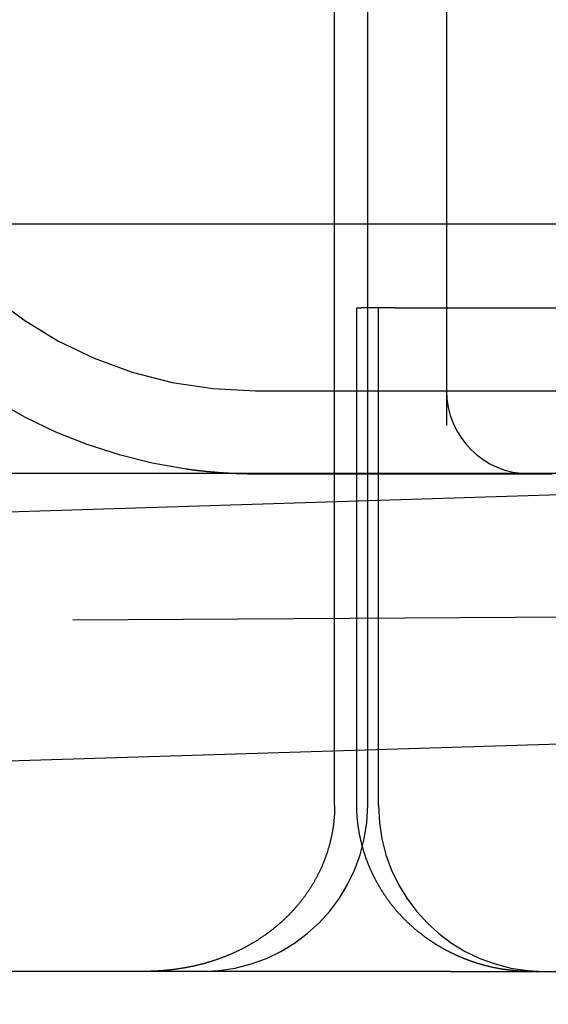
# Model space of a CAD drawing. Extents: x 300 to 1382, y 122 to 1289.
# Drawn here: x 1196 to 1200, y 1193 to 1199 of the extents above; entities that cross this region are included whole.
import ezdxf

# ---------------------------------------------------------------- set-up
doc = ezdxf.new("R2010")
doc.units = 0
doc.header["$LTSCALE"] = 4
doc.linetypes.add('CENTER', pattern=[50.8, 31.75, -6.35, 6.35, -6.35])
doc.linetypes.add('HIDDEN', pattern=[9.525, 6.35, -3.175])
for name, color, linetype in [('AM_0', 7, 'CONTINUOUS'), ('AM_3', 2, 'HIDDEN'), ('AM_5', 3, 'CONTINUOUS'), ('AM_7', 1, 'CENTER'), ('OBRYS', 7, 'CONTINUOUS'), ('SKRYTÁ__ISO_0', 2, 'HIDDEN'), ('VIDITELNÁ__ISO_0', 7, 'CONTINUOUS')]:
    doc.layers.add(name, color=color, linetype=linetype)
doc.styles.get("Standard").update_dxf_attribs({"font": 'simplex.shx', "width": 0.75})
doc.dimstyles.get("Standard").update_dxf_attribs({"dimtxt": 0.18, "dimasz": 0.18, "dimexe": 0.18, "dimexo": 0.0625, "dimgap": 0.09, "dimtad": 0, "dimtih": 1, "dimtoh": 1, "dimzin": 0, "dimcen": 0.09, "dimazin": 3, "dimtfac": 1, "dimtofl": 0, "dimtmove": 0, "dimatfit": 3})

# ---------------------------------------------------------------- blocks, each defined once
blk = doc.blocks.new('A$C4B7440DB')
at = {"layer": 'SKRYTÁ__ISO_0'}
for p, q in [((3, 25.767), (3, 24.1157)), ((3.5, 25.767), (3.5, 3.767)), ((1, 25.2904), (17, 25.2904)), ((1, 25.1572), (4, 25.1572)), ((4, 25.1572), (4, 25.1307)), ((4, 24.9261), (4, 25.1307)), ((1, 25.0913), (17, 25.0913)), ((1, 25.026), (4, 25.026)), ((4, 24.9261), (4, 23.1032)), ((6, 24.6157), (3.2908, 24.6157)), ((3, 24.1157), (3, 23.9782))]:
    blk.add_line(p, q, dxfattribs=at)
for points in [[(1, 25.2904, 0), (0.9962, 25.2904, 0), (0.9923, 25.2905, 0), (0.9885, 25.2905, 0), (0.9847, 25.2906, 0), (0.9808, 25.2906, 0), (0.977, 25.2907, 0), (0.9732, 25.2908, 0), (0.9693, 25.291, 0), (0.9655, 25.2911, 0), (0.9617, 25.2912, 0), (0.9578, 25.2914, 0), (0.954, 25.2916, 0), (0.9502, 25.2918, 0), (0.9464, 25.292, 0), (0.9426, 25.2923, 0), (0.9387, 25.2925, 0), (0.9349, 25.2928, 0), (0.9311, 25.2931, 0), (0.9273, 25.2934, 0), (0.9235, 25.2937, 0), (0.9197, 25.294, 0), (0.9159, 25.2944, 0), (0.9121, 25.2947, 0), (0.9083, 25.2951, 0), (0.9045, 25.2955, 0), (0.9007, 25.2959, 0), (0.8969, 25.2963, 0), (0.8931, 25.2968, 0), (0.8893, 25.2972, 0), (0.8855, 25.2977, 0), (0.8817, 25.2982, 0), (0.8779, 25.2987, 0), (0.8742, 25.2992, 0), (0.8704, 25.2998, 0), (0.8666, 25.3003, 0), (0.8628, 25.3009, 0), (0.8591, 25.3015, 0), (0.8553, 25.3021, 0), (0.8515, 25.3027, 0), (0.8478, 25.3033, 0), (0.844, 25.304, 0), (0.8402, 25.3046, 0), (0.8365, 25.3053, 0), (0.8327, 25.306, 0), (0.829, 25.3067, 0), (0.8252, 25.3075, 0), (0.8215, 25.3082, 0), (0.8178, 25.309, 0), (0.814, 25.3097, 0), (0.8103, 25.3105, 0), (0.8066, 25.3113, 0), (0.8028, 25.3121, 0), (0.7991, 25.313, 0), (0.7954, 25.3138, 0), (0.7917, 25.3147, 0), (0.788, 25.3156, 0), (0.7843, 25.3165, 0), (0.7806, 25.3174, 0), (0.7769, 25.3183, 0), (0.7732, 25.3193, 0), (0.7695, 25.3202, 0), (0.7658, 25.3212, 0), (0.7621, 25.3222, 0), (0.7584, 25.3232, 0), (0.7547, 25.3242, 0), (0.751, 25.3253, 0), (0.7474, 25.3263, 0), (0.7437, 25.3274, 0), (0.74, 25.3285, 0), (0.7364, 25.3296, 0), (0.7327, 25.3307, 0), (0.7291, 25.3318, 0), (0.7254, 25.333, 0), (0.7218, 25.3341, 0), (0.7181, 25.3353, 0), (0.7145, 25.3365, 0), (0.7109, 25.3377, 0), (0.7072, 25.3389, 0), (0.7036, 25.3402, 0), (0.7, 25.3414, 0), (0.6964, 25.3427, 0), (0.6928, 25.344, 0), (0.6892, 25.3453, 0), (0.6856, 25.3466, 0), (0.682, 25.3479, 0), (0.6784, 25.3493, 0), (0.6748, 25.3506, 0), (0.6712, 25.352, 0), (0.6676, 25.3534, 0), (0.6641, 25.3548, 0), (0.6605, 25.3562, 0), (0.6569, 25.3576, 0), (0.6534, 25.3591, 0), (0.6498, 25.3606, 0), (0.6463, 25.362, 0), (0.6428, 25.3635, 0), (0.6392, 25.365, 0), (0.6357, 25.3666, 0), (0.6322, 25.3681, 0), (0.6287, 25.3696, 0), (0.6252, 25.3712, 0), (0.6217, 25.3728, 0), (0.6182, 25.3744, 0), (0.6147, 25.376, 0), (0.6113, 25.3776, 0), (0.6078, 25.3792, 0), (0.6043, 25.3809, 0), (0.6009, 25.3825, 0), (0.5975, 25.3842, 0), (0.594, 25.3859, 0), (0.5906, 25.3876, 0), (0.5872, 25.3893, 0), (0.5838, 25.391, 0), (0.5804, 25.3928, 0), (0.577, 25.3945, 0), (0.5736, 25.3963, 0), (0.5702, 25.3981, 0), (0.5668, 25.3999, 0), (0.5634, 25.4017, 0), (0.5601, 25.4035, 0), (0.5567, 25.4053, 0), (0.5534, 25.4072, 0), (0.55, 25.409, 0), (0.5467, 25.4109, 0), (0.5434, 25.4128, 0), (0.5401, 25.4147, 0), (0.5368, 25.4166, 0), (0.5335, 25.4185, 0), (0.5302, 25.4205, 0), (0.5269, 25.4224, 0), (0.5236, 25.4244, 0), (0.5204, 25.4264, 0), (0.5171, 25.4284, 0), (0.5139, 25.4304, 0), (0.5106, 25.4324, 0), (0.5074, 25.4344, 0), (0.5042, 25.4365, 0), (0.5009, 25.4385, 0), (0.4977, 25.4406, 0), (0.4945, 25.4427, 0), (0.4913, 25.4448, 0), (0.4882, 25.4469, 0), (0.485, 25.449, 0), (0.4818, 25.4511, 0), (0.4787, 25.4533, 0), (0.4755, 25.4554, 0), (0.4724, 25.4576, 0), (0.4692, 25.4598, 0), (0.4661, 25.4619, 0), (0.463, 25.4642, 0), (0.4599, 25.4664, 0), (0.4568, 25.4686, 0), (0.4537, 25.4708, 0), (0.4506, 25.4731, 0), (0.4475, 25.4754, 0), (0.4444, 25.4776, 0), (0.4414, 25.4799, 0), (0.4383, 25.4822, 0), (0.4353, 25.4846, 0), (0.4323, 25.4869, 0), (0.4292, 25.4892, 0), (0.4262, 25.4916, 0), (0.4232, 25.4939, 0), (0.4202, 25.4963, 0), (0.4172, 25.4987, 0), (0.4143, 25.5011, 0), (0.4113, 25.5035, 0), (0.4083, 25.5059, 0), (0.4054, 25.5084, 0), (0.4024, 25.5108, 0), (0.3995, 25.5133, 0), (0.3966, 25.5157, 0), (0.3936, 25.5182, 0), (0.3907, 25.5207, 0), (0.3878, 25.5232, 0), (0.3849, 25.5257, 0), (0.3821, 25.5282, 0), (0.3792, 25.5308, 0), (0.3763, 25.5333, 0), (0.3735, 25.5359, 0), (0.3706, 25.5385, 0), (0.3678, 25.541, 0), (0.365, 25.5436, 0), (0.3621, 25.5462, 0), (0.3593, 25.5489, 0), (0.3565, 25.5515, 0), (0.3538, 25.5541, 0), (0.351, 25.5568, 0), (0.3482, 25.5594, 0), (0.3454, 25.5621, 0), (0.3427, 25.5648, 0), (0.34, 25.5675, 0), (0.3372, 25.5702, 0), (0.3345, 25.5729, 0), (0.3318, 25.5756, 0), (0.3291, 25.5783, 0), (0.3264, 25.5811, 0), (0.3238, 25.5838, 0), (0.3211, 25.5866, 0), (0.3184, 25.5893, 0), (0.3158, 25.5921, 0), (0.3132, 25.5949, 0), (0.3106, 25.5977, 0), (0.308, 25.6005, 0), (0.3054, 25.6033, 0), (0.3028, 25.6061, 0), (0.3002, 25.6089, 0), (0.2976, 25.6118, 0), (0.2951, 25.6146, 0), (0.2925, 25.6175, 0), (0.29, 25.6203, 0), (0.2875, 25.6232, 0), (0.285, 25.6261, 0), (0.2825, 25.629, 0), (0.28, 25.6319, 0), (0.2775, 25.6348, 0), (0.275, 25.6377, 0), (0.2726, 25.6406, 0), (0.2701, 25.6436, 0), (0.2677, 25.6465, 0), (0.2653, 25.6495, 0), (0.2629, 25.6524, 0), (0.2605, 25.6554, 0), (0.2581, 25.6584, 0), (0.2557, 25.6613, 0), (0.2533, 25.6643, 0), (0.251, 25.6673, 0), (0.2486, 25.6703, 0), (0.2463, 25.6734, 0), (0.2439, 25.6764, 0), (0.2416, 25.6794, 0), (0.2393, 25.6825, 0), (0.237, 25.6855, 0), (0.2348, 25.6886, 0), (0.2325, 25.6916, 0), (0.2302, 25.6947, 0), (0.228, 25.6978, 0), (0.2257, 25.7009, 0), (0.2235, 25.704, 0), (0.2213, 25.7071, 0), (0.2191, 25.7102, 0), (0.2169, 25.7133, 0), (0.2147, 25.7164, 0), (0.2125, 25.7196, 0), (0.2104, 25.7227, 0), (0.2082, 25.7259, 0), (0.2061, 25.729, 0), (0.204, 25.7322, 0), (0.2018, 25.7354, 0), (0.1997, 25.7385, 0), (0.1976, 25.7417, 0), (0.1956, 25.7449, 0), (0.1935, 25.7481, 0), (0.1914, 25.7513, 0), (0.1894, 25.7545, 0), (0.1873, 25.7578, 0), (0.1853, 25.761, 0), (0.1833, 25.7642, 0), (0.1813, 25.7675, 0), (0.1793, 25.7707, 0), (0.1773, 25.774, 0), (0.1753, 25.7772, 0), (0.1733, 25.7805, 0), (0.1714, 25.7838, 0), (0.1695, 25.7871, 0), (0.1675, 25.7904, 0), (0.1656, 25.7937, 0), (0.1637, 25.797, 0), (0.1618, 25.8003, 0), (0.1599, 25.8036, 0), (0.158, 25.8069, 0), (0.1562, 25.8103, 0), (0.1543, 25.8136, 0), (0.1525, 25.8169, 0), (0.1507, 25.8203, 0), (0.1488, 25.8236, 0), (0.147, 25.827, 0), (0.1452, 25.8304, 0), (0.1434, 25.8338, 0), (0.1417, 25.8371, 0), (0.1399, 25.8405, 0), (0.1382, 25.8439, 0), (0.1364, 25.8473, 0), (0.1347, 25.8507, 0), (0.133, 25.8541, 0), (0.1313, 25.8576, 0), (0.1296, 25.861, 0), (0.1279, 25.8644, 0), (0.1262, 25.8678, 0), (0.1245, 25.8713, 0), (0.1229, 25.8747, 0), (0.1212, 25.8782, 0), (0.1196, 25.8816, 0), (0.118, 25.8851, 0), (0.1164, 25.8886, 0), (0.1148, 25.892, 0), (0.1132, 25.8955, 0), (0.1116, 25.899, 0), (0.1101, 25.9025, 0), (0.1085, 25.906, 0), (0.107, 25.9095, 0), (0.1055, 25.913, 0), (0.1039, 25.9165, 0), (0.1024, 25.92, 0), (0.101, 25.9235, 0), (0.0995, 25.927, 0), (0.098, 25.9305, 0), (0.0966, 25.934, 0), (0.0951, 25.9376, 0), (0.0937, 25.9411, 0), (0.0923, 25.9446, 0), (0.0908, 25.9482, 0), (0.0894, 25.9517, 0), (0.0881, 25.9552, 0), (0.0867, 25.9588, 0), (0.0853, 25.9623, 0), (0.084, 25.9659, 0), (0.0826, 25.9695, 0), (0.0813, 25.973, 0), (0.08, 25.9766, 0), (0.0787, 25.9801, 0), (0.0774, 25.9837, 0), (0.0761, 25.9873, 0), (0.0748, 25.9909, 0), (0.0736, 25.9945, 0), (0.0723, 25.998, 0), (0.0711, 26.0016, 0), (0.0698, 26.0052, 0), (0.0686, 26.0088, 0), (0.0674, 26.0124, 0), (0.0662, 26.016, 0), (0.065, 26.0196, 0), (0.0639, 26.0232, 0), (0.0627, 26.0268, 0), (0.0616, 26.0305, 0), (0.0604, 26.0341, 0), (0.0593, 26.0377, 0), (0.0582, 26.0413, 0), (0.0571, 26.0449, 0), (0.056, 26.0486, 0), (0.0549, 26.0522, 0), (0.0538, 26.0558, 0), (0.0528, 26.0595, 0), (0.0517, 26.0631, 0), (0.0507, 26.0668, 0), (0.0497, 26.0704, 0), (0.0486, 26.074, 0), (0.0476, 26.0777, 0), (0.0466, 26.0813, 0), (0.0457, 26.085, 0), (0.0447, 26.0887, 0), (0.0437, 26.0923, 0), (0.0428, 26.096, 0), (0.0418, 26.0996, 0), (0.0409, 26.1033, 0), (0.04, 26.107, 0), (0.0391, 26.1106, 0), (0.0382, 26.1143, 0), (0.0373, 26.118, 0), (0.0364, 26.1217, 0), (0.0356, 26.1253, 0), (0.0347, 26.129, 0), (0.0339, 26.1327, 0), (0.033, 26.1364, 0), (0.0322, 26.1401, 0), (0.0314, 26.1438, 0), (0.0306, 26.1475, 0), (0.0298, 26.1512, 0), (0.029, 26.1548, 0), (0.0283, 26.1585, 0), (0.0275, 26.1622, 0), (0.0268, 26.1659, 0), (0.026, 26.1696, 0), (0.0253, 26.1733, 0), (0.0246, 26.177, 0), (0.0239, 26.1807, 0), (0.0232, 26.1844, 0), (0.0225, 26.1881, 0), (0.0219, 26.1918, 0), (0.0212, 26.1955, 0), (0.0206, 26.1992, 0), (0.0199, 26.2029, 0), (0.0193, 26.2067, 0), (0.0187, 26.2104, 0), (0.0181, 26.2141, 0), (0.0175, 26.2178, 0), (0.0169, 26.2215, 0), (0.0163, 26.2252, 0), (0.0158, 26.2289, 0), (0.0152, 26.2326, 0), (0.0147, 26.2363, 0), (0.0141, 26.24, 0), (0.0136, 26.2437, 0), (0.0131, 26.2474, 0), (0.0126, 26.2511, 0), (0.0121, 26.2548, 0), (0.0116, 26.2585, 0), (0.0112, 26.2622, 0), (0.0107, 26.2659, 0), (0.0102, 26.2696, 0), (0.0098, 26.2734, 0), (0.0094, 26.2771, 0), (0.0089, 26.2808, 0), (0.0085, 26.2845, 0), (0.0081, 26.2882, 0), (0.0077, 26.2919, 0), (0.0074, 26.2956, 0), (0.007, 26.2993, 0), (0.0066, 26.303, 0), (0.0063, 26.3067, 0), (0.0059, 26.3104, 0), (0.0056, 26.3141, 0), (0.0053, 26.3178, 0), (0.005, 26.3215, 0), (0.0047, 26.3252, 0), (0.0044, 26.3289, 0), (0.0041, 26.3326, 0), (0.0038, 26.3363, 0), (0.0036, 26.34, 0), (0.0033, 26.3437, 0), (0.0031, 26.3474, 0), (0.0028, 26.3511, 0), (0.0026, 26.3548, 0), (0.0024, 26.3584, 0), (0.0022, 26.3621, 0), (0.002, 26.3658, 0), (0.0018, 26.3695, 0), (0.0016, 26.3732, 0), (0.0015, 26.3769, 0), (0.0013, 26.3806, 0), (0.0012, 26.3843, 0), (0.001, 26.3879, 0), (0.0009, 26.3916, 0), (0.0008, 26.3953, 0), (0.0006, 26.399, 0), (0.0005, 26.4027, 0), (0.0004, 26.4063, 0), (0.0004, 26.41, 0), (0.0003, 26.4137, 0), (0.0002, 26.4174, 0), (0.0002, 26.421, 0), (0.0001, 26.4247, 0), (0.0001, 26.4284, 0), (0, 26.432, 0), (0, 26.4357, 0), (0, 26.4394, 0), (0, 26.443, 0)], [(3.0293, 26.1854, 0), (3.0289, 26.1822, 0), (3.0284, 26.1789, 0), (3.028, 26.1756, 0), (3.0275, 26.1723, 0), (3.0271, 26.169, 0), (3.0266, 26.1657, 0), (3.0262, 26.1624, 0), (3.0257, 26.1591, 0), (3.0253, 26.1558, 0), (3.0249, 26.1525, 0), (3.0244, 26.1492, 0), (3.024, 26.1459, 0), (3.0236, 26.1426, 0), (3.0232, 26.1393, 0), (3.0228, 26.136, 0), (3.0224, 26.1327, 0), (3.022, 26.1294, 0), (3.0216, 26.1261, 0), (3.0212, 26.1229, 0), (3.0208, 26.1196, 0), (3.0204, 26.1163, 0), (3.02, 26.113, 0), (3.0196, 26.1097, 0), (3.0193, 26.1064, 0), (3.0189, 26.1031, 0), (3.0185, 26.0998, 0), (3.0182, 26.0965, 0), (3.0178, 26.0932, 0), (3.0174, 26.0899, 0), (3.0171, 26.0866, 0), (3.0167, 26.0833, 0), (3.0164, 26.08, 0), (3.016, 26.0766, 0), (3.0157, 26.0733, 0), (3.0154, 26.07, 0), (3.015, 26.0667, 0), (3.0147, 26.0634, 0), (3.0144, 26.0601, 0), (3.0141, 26.0568, 0), (3.0137, 26.0535, 0), (3.0134, 26.0502, 0), (3.0131, 26.0469, 0), (3.0128, 26.0436, 0), (3.0125, 26.0403, 0), (3.0122, 26.037, 0), (3.0119, 26.0337, 0), (3.0116, 26.0304, 0), (3.0113, 26.0271, 0), (3.011, 26.0238, 0), (3.0107, 26.0205, 0), (3.0105, 26.0172, 0), (3.0102, 26.0139, 0), (3.0099, 26.0106, 0), (3.0097, 26.0073, 0), (3.0094, 26.004, 0), (3.0091, 26.0007, 0), (3.0089, 25.9974, 0), (3.0086, 25.9941, 0), (3.0084, 25.9908, 0), (3.0081, 25.9875, 0), (3.0079, 25.9842, 0), (3.0077, 25.9809, 0), (3.0074, 25.9776, 0), (3.0072, 25.9743, 0), (3.007, 25.971, 0), (3.0067, 25.9677, 0), (3.0065, 25.9644, 0), (3.0063, 25.9611, 0), (3.0061, 25.9578, 0), (3.0059, 25.9545, 0), (3.0057, 25.9512, 0), (3.0055, 25.9479, 0), (3.0053, 25.9446, 0), (3.0051, 25.9413, 0), (3.0049, 25.938, 0), (3.0047, 25.9347, 0), (3.0045, 25.9314, 0), (3.0044, 25.9281, 0), (3.0042, 25.9248, 0), (3.004, 25.9215, 0), (3.0038, 25.9182, 0), (3.0037, 25.9149, 0), (3.0035, 25.9116, 0), (3.0034, 25.9083, 0), (3.0032, 25.905, 0), (3.003, 25.9017, 0), (3.0029, 25.8984, 0), (3.0027, 25.8951, 0), (3.0026, 25.8918, 0), (3.0025, 25.8885, 0), (3.0023, 25.8852, 0), (3.0022, 25.8819, 0), (3.0021, 25.8786, 0), (3.002, 25.8753, 0), (3.0019, 25.872, 0), (3.0017, 25.8687, 0), (3.0016, 25.8654, 0), (3.0015, 25.8622, 0), (3.0014, 25.8589, 0), (3.0013, 25.8556, 0), (3.0012, 25.8523, 0), (3.0011, 25.849, 0), (3.001, 25.8457, 0), (3.001, 25.8424, 0), (3.0009, 25.8391, 0), (3.0008, 25.8358, 0), (3.0007, 25.8326, 0), (3.0006, 25.8293, 0), (3.0006, 25.826, 0), (3.0005, 25.8227, 0), (3.0005, 25.8194, 0), (3.0004, 25.8161, 0), (3.0004, 25.8129, 0), (3.0003, 25.8096, 0), (3.0003, 25.8063, 0), (3.0002, 25.803, 0), (3.0002, 25.7997, 0), (3.0002, 25.7964, 0), (3.0001, 25.7932, 0), (3.0001, 25.7899, 0), (3.0001, 25.7866, 0), (3, 25.7833, 0), (3, 25.7801, 0), (3, 25.7768, 0), (3, 25.7735, 0), (3, 25.7702, 0), (3, 25.767, 0)], [(0, 24.1114, 0), (0, 24.1146, 0), (0, 24.1177, 0), (0, 24.1208, 0), (0.0001, 24.124, 0), (0.0001, 24.1271, 0), (0.0002, 24.1302, 0), (0.0002, 24.1333, 0), (0.0003, 24.1365, 0), (0.0004, 24.1396, 0), (0.0005, 24.1427, 0), (0.0006, 24.1458, 0), (0.0007, 24.149, 0), (0.0008, 24.1521, 0), (0.0009, 24.1552, 0), (0.0011, 24.1584, 0), (0.0012, 24.1615, 0), (0.0014, 24.1646, 0), (0.0015, 24.1677, 0), (0.0017, 24.1709, 0), (0.0019, 24.174, 0), (0.0021, 24.1771, 0), (0.0023, 24.1802, 0), (0.0025, 24.1834, 0), (0.0027, 24.1865, 0), (0.0029, 24.1896, 0), (0.0032, 24.1927, 0), (0.0034, 24.1958, 0), (0.0037, 24.199, 0), (0.0039, 24.2021, 0), (0.0042, 24.2052, 0), (0.0045, 24.2083, 0), (0.0048, 24.2114, 0), (0.0051, 24.2146, 0), (0.0054, 24.2177, 0), (0.0057, 24.2208, 0), (0.006, 24.2239, 0), (0.0064, 24.227, 0), (0.0067, 24.2301, 0), (0.0071, 24.2332, 0), (0.0075, 24.2363, 0), (0.0078, 24.2394, 0), (0.0082, 24.2425, 0), (0.0086, 24.2456, 0), (0.009, 24.2487, 0), (0.0094, 24.2518, 0), (0.0098, 24.2549, 0), (0.0103, 24.258, 0), (0.0107, 24.2611, 0), (0.0111, 24.2642, 0), (0.0116, 24.2673, 0), (0.0121, 24.2704, 0), (0.0125, 24.2735, 0), (0.013, 24.2766, 0), (0.0135, 24.2797, 0), (0.014, 24.2828, 0), (0.0145, 24.2859, 0), (0.015, 24.289, 0), (0.0156, 24.2921, 0), (0.0161, 24.2951, 0), (0.0166, 24.2982, 0), (0.0172, 24.3013, 0), (0.0178, 24.3044, 0), (0.0183, 24.3075, 0), (0.0189, 24.3105, 0), (0.0195, 24.3136, 0), (0.0201, 24.3167, 0), (0.0207, 24.3198, 0), (0.0213, 24.3228, 0), (0.022, 24.3259, 0), (0.0226, 24.329, 0), (0.0232, 24.332, 0), (0.0239, 24.3351, 0), (0.0246, 24.3382, 0), (0.0252, 24.3412, 0), (0.0259, 24.3443, 0), (0.0266, 24.3473, 0), (0.0273, 24.3504, 0), (0.028, 24.3534, 0), (0.0287, 24.3565, 0), (0.0294, 24.3595, 0), (0.0302, 24.3626, 0), (0.0309, 24.3656, 0), (0.0317, 24.3686, 0), (0.0324, 24.3717, 0), (0.0332, 24.3747, 0), (0.034, 24.3778, 0), (0.0347, 24.3808, 0), (0.0355, 24.3838, 0), (0.0363, 24.3868, 0), (0.0372, 24.3899, 0), (0.038, 24.3929, 0), (0.0388, 24.3959, 0), (0.0396, 24.3989, 0), (0.0405, 24.4019, 0), (0.0413, 24.4049, 0), (0.0422, 24.408, 0), (0.0431, 24.411, 0), (0.044, 24.414, 0), (0.0449, 24.417, 0), (0.0458, 24.42, 0), (0.0467, 24.423, 0), (0.0476, 24.426, 0), (0.0485, 24.429, 0), (0.0495, 24.432, 0), (0.0504, 24.4349, 0), (0.0513, 24.4379, 0), (0.0523, 24.4409, 0), (0.0533, 24.4439, 0), (0.0543, 24.4469, 0), (0.0552, 24.4499, 0), (0.0562, 24.4528, 0), (0.0573, 24.4558, 0), (0.0583, 24.4588, 0), (0.0593, 24.4618, 0), (0.0603, 24.4647, 0), (0.0614, 24.4677, 0), (0.0624, 24.4706, 0), (0.0635, 24.4736, 0), (0.0645, 24.4765, 0), (0.0656, 24.4795, 0), (0.0667, 24.4824, 0), (0.0678, 24.4854, 0), (0.0689, 24.4883, 0), (0.07, 24.4913, 0), (0.0711, 24.4942, 0), (0.0722, 24.4971, 0), (0.0734, 24.5001, 0), (0.0745, 24.503, 0), (0.0757, 24.5059, 0), (0.0768, 24.5088, 0), (0.078, 24.5117, 0), (0.0792, 24.5147, 0), (0.0803, 24.5176, 0), (0.0815, 24.5205, 0), (0.0827, 24.5234, 0), (0.084, 24.5263, 0), (0.0852, 24.5292, 0), (0.0864, 24.5321, 0), (0.0876, 24.5349, 0), (0.0889, 24.5378, 0), (0.0901, 24.5407, 0), (0.0914, 24.5436, 0), (0.0927, 24.5465, 0), (0.0939, 24.5493, 0), (0.0952, 24.5522, 0), (0.0965, 24.555, 0), (0.0978, 24.5579, 0), (0.0991, 24.5608, 0), (0.1004, 24.5636, 0), (0.1018, 24.5664, 0), (0.1031, 24.5693, 0), (0.1044, 24.5721, 0), (0.1058, 24.575, 0), (0.1071, 24.5778, 0), (0.1085, 24.5806, 0), (0.1099, 24.5834, 0), (0.1113, 24.5862, 0), (0.1127, 24.5891, 0), (0.114, 24.5919, 0), (0.1155, 24.5947, 0), (0.1169, 24.5975, 0), (0.1183, 24.6003, 0), (0.1197, 24.603, 0), (0.1212, 24.6058, 0), (0.1226, 24.6086, 0), (0.1241, 24.6114, 0), (0.1255, 24.6141, 0), (0.127, 24.6169, 0), (0.1285, 24.6197, 0), (0.13, 24.6224, 0), (0.1314, 24.6252, 0), (0.133, 24.6279, 0), (0.1345, 24.6307, 0), (0.136, 24.6334, 0), (0.1375, 24.6361, 0), (0.139, 24.6389, 0), (0.1406, 24.6416, 0), (0.1421, 24.6443, 0), (0.1437, 24.6471, 0), (0.1453, 24.6498, 0), (0.1468, 24.6525, 0), (0.1484, 24.6552, 0), (0.15, 24.6579, 0), (0.1516, 24.6606, 0), (0.1532, 24.6633, 0), (0.1548, 24.666, 0), (0.1565, 24.6687, 0), (0.1581, 24.6713, 0), (0.1597, 24.674, 0), (0.1614, 24.6767, 0), (0.1631, 24.6794, 0), (0.1647, 24.682, 0), (0.1664, 24.6847, 0), (0.1681, 24.6873, 0), (0.1698, 24.69, 0), (0.1715, 24.6926, 0), (0.1732, 24.6953, 0), (0.1749, 24.6979, 0), (0.1766, 24.7005, 0), (0.1783, 24.7031, 0), (0.1801, 24.7058, 0), (0.1818, 24.7084, 0), (0.1836, 24.711, 0), (0.1853, 24.7136, 0), (0.1871, 24.7162, 0), (0.1889, 24.7188, 0), (0.1906, 24.7214, 0), (0.1924, 24.724, 0), (0.1942, 24.7265, 0), (0.196, 24.7291, 0), (0.1978, 24.7317, 0), (0.1997, 24.7342, 0), (0.2015, 24.7368, 0), (0.2033, 24.7393, 0), (0.2052, 24.7419, 0), (0.207, 24.7444, 0), (0.2089, 24.747, 0), (0.2107, 24.7495, 0), (0.2126, 24.752, 0), (0.2145, 24.7545, 0), (0.2164, 24.757, 0), (0.2183, 24.7596, 0), (0.2202, 24.7621, 0), (0.2221, 24.7645, 0), (0.224, 24.767, 0), (0.2259, 24.7695, 0), (0.2278, 24.772, 0), (0.2298, 24.7745, 0), (0.2317, 24.7769, 0), (0.2337, 24.7794, 0), (0.2356, 24.7818, 0), (0.2376, 24.7843, 0), (0.2396, 24.7867, 0), (0.2416, 24.7892, 0), (0.2435, 24.7916, 0), (0.2455, 24.794, 0), (0.2475, 24.7964, 0), (0.2495, 24.7988, 0), (0.2516, 24.8012, 0), (0.2536, 24.8036, 0), (0.2556, 24.806, 0), (0.2577, 24.8084, 0), (0.2597, 24.8108, 0), (0.2617, 24.8132, 0), (0.2638, 24.8155, 0), (0.2659, 24.8179, 0), (0.2679, 24.8202, 0), (0.27, 24.8226, 0), (0.2721, 24.8249, 0), (0.2742, 24.8272, 0), (0.2763, 24.8296, 0), (0.2784, 24.8319, 0), (0.2805, 24.8342, 0), (0.2826, 24.8365, 0), (0.2848, 24.8388, 0), (0.2869, 24.8411, 0), (0.2891, 24.8434, 0), (0.2912, 24.8457, 0), (0.2934, 24.848, 0), (0.2955, 24.8502, 0), (0.2977, 24.8525, 0), (0.2999, 24.8547, 0), (0.3021, 24.857, 0), (0.3043, 24.8592, 0), (0.3065, 24.8615, 0), (0.3087, 24.8637, 0), (0.3109, 24.8659, 0), (0.3131, 24.8681, 0), (0.3154, 24.8704, 0), (0.3176, 24.8726, 0), (0.3199, 24.8748, 0), (0.3221, 24.8769, 0), (0.3244, 24.8791, 0), (0.3266, 24.8813, 0), (0.3289, 24.8835, 0), (0.3312, 24.8856, 0), (0.3335, 24.8878, 0), (0.3358, 24.8899, 0), (0.3381, 24.8921, 0), (0.3404, 24.8942, 0), (0.3427, 24.8963, 0), (0.345, 24.8985, 0), (0.3474, 24.9006, 0), (0.3497, 24.9027, 0), (0.352, 24.9048, 0), (0.3544, 24.9069, 0), (0.3567, 24.909, 0), (0.3591, 24.911, 0), (0.3615, 24.9131, 0), (0.3638, 24.9152, 0), (0.3662, 24.9172, 0), (0.3686, 24.9193, 0), (0.371, 24.9213, 0), (0.3734, 24.9233, 0), (0.3758, 24.9254, 0), (0.3782, 24.9274, 0), (0.3806, 24.9294, 0), (0.3831, 24.9314, 0), (0.3855, 24.9334, 0), (0.3879, 24.9354, 0), (0.3904, 24.9373, 0), (0.3928, 24.9393, 0), (0.3953, 24.9413, 0), (0.3977, 24.9432, 0), (0.4002, 24.9452, 0), (0.4027, 24.9471, 0), (0.4052, 24.949, 0), (0.4077, 24.951, 0), (0.4101, 24.9529, 0), (0.4126, 24.9548, 0), (0.4151, 24.9567, 0), (0.4177, 24.9586, 0), (0.4202, 24.9605, 0), (0.4227, 24.9623, 0), (0.4252, 24.9642, 0), (0.4278, 24.9661, 0), (0.4303, 24.9679, 0), (0.4328, 24.9697, 0), (0.4354, 24.9716, 0), (0.4379, 24.9734, 0), (0.4405, 24.9752, 0), (0.4431, 24.977, 0), (0.4456, 24.9788, 0), (0.4482, 24.9806, 0), (0.4508, 24.9824, 0), (0.4534, 24.9842, 0), (0.456, 24.9859, 0), (0.4586, 24.9877, 0), (0.4612, 24.9894, 0), (0.4638, 24.9912, 0), (0.4664, 24.9929, 0), (0.469, 24.9946, 0), (0.4716, 24.9963, 0), (0.4743, 24.998, 0), (0.4769, 24.9997, 0), (0.4795, 25.0014, 0), (0.4822, 25.0031, 0), (0.4848, 25.0048, 0), (0.4875, 25.0064, 0), (0.4902, 25.0081, 0), (0.4928, 25.0098, 0), (0.4955, 25.0114, 0), (0.4982, 25.013, 0), (0.5009, 25.0147, 0), (0.5036, 25.0163, 0), (0.5063, 25.0179, 0), (0.509, 25.0195, 0), (0.5117, 25.0211, 0), (0.5144, 25.0227, 0), (0.5171, 25.0242, 0), (0.5198, 25.0258, 0), (0.5226, 25.0274, 0), (0.5253, 25.0289, 0), (0.528, 25.0305, 0), (0.5308, 25.032, 0), (0.5335, 25.0335, 0), (0.5363, 25.035, 0), (0.539, 25.0365, 0), (0.5418, 25.038, 0), (0.5446, 25.0395, 0), (0.5473, 25.041, 0), (0.5501, 25.0425, 0), (0.5529, 25.044, 0), (0.5557, 25.0454, 0), (0.5585, 25.0469, 0), (0.5613, 25.0483, 0), (0.5641, 25.0497, 0), (0.5669, 25.0512, 0), (0.5697, 25.0526, 0), (0.5725, 25.054, 0), (0.5753, 25.0554, 0), (0.5781, 25.0568, 0), (0.581, 25.0581, 0), (0.5838, 25.0595, 0), (0.5866, 25.0609, 0), (0.5895, 25.0622, 0), (0.5923, 25.0636, 0), (0.5952, 25.0649, 0), (0.598, 25.0662, 0), (0.6009, 25.0675, 0), (0.6037, 25.0689, 0), (0.6066, 25.0702, 0), (0.6095, 25.0714, 0), (0.6123, 25.0727, 0), (0.6152, 25.074, 0), (0.6181, 25.0753, 0), (0.621, 25.0765, 0), (0.6239, 25.0778, 0), (0.6267, 25.079, 0), (0.6296, 25.0802, 0), (0.6325, 25.0814, 0), (0.6354, 25.0827, 0), (0.6383, 25.0839, 0), (0.6412, 25.085, 0), (0.6442, 25.0862, 0), (0.6471, 25.0874, 0), (0.65, 25.0886, 0), (0.6529, 25.0897, 0), (0.6558, 25.0909, 0), (0.6588, 25.092, 0), (0.6617, 25.0931, 0), (0.6646, 25.0942, 0), (0.6676, 25.0953, 0), (0.6705, 25.0964, 0), (0.6734, 25.0975, 0), (0.6764, 25.0986, 0), (0.6793, 25.0997, 0), (0.6823, 25.1007, 0), (0.6852, 25.1018, 0), (0.6882, 25.1028, 0), (0.6911, 25.1039, 0), (0.6941, 25.1049, 0), (0.6971, 25.1059, 0), (0.7, 25.1069, 0), (0.703, 25.1079, 0), (0.706, 25.1089, 0), (0.709, 25.1098, 0), (0.712, 25.1108, 0), (0.715, 25.1118, 0), (0.718, 25.1127, 0), (0.721, 25.1137, 0), (0.724, 25.1146, 0), (0.727, 25.1155, 0), (0.73, 25.1164, 0), (0.733, 25.1173, 0), (0.736, 25.1182, 0), (0.739, 25.1191, 0), (0.7421, 25.12, 0), (0.7451, 25.1208, 0), (0.7481, 25.1217, 0), (0.7511, 25.1225, 0), (0.7542, 25.1233, 0), (0.7572, 25.1242, 0), (0.7603, 25.125, 0), (0.7633, 25.1258, 0), (0.7664, 25.1266, 0), (0.7694, 25.1274, 0), (0.7725, 25.1281, 0), (0.7755, 25.1289, 0), (0.7786, 25.1297, 0), (0.7817, 25.1304, 0), (0.7847, 25.1312, 0), (0.7878, 25.1319, 0), (0.7909, 25.1326, 0), (0.7939, 25.1333, 0), (0.797, 25.134, 0), (0.8001, 25.1347, 0), (0.8032, 25.1354, 0), (0.8063, 25.136, 0), (0.8093, 25.1367, 0), (0.8124, 25.1373, 0), (0.8155, 25.138, 0), (0.8186, 25.1386, 0), (0.8217, 25.1392, 0), (0.8248, 25.1398, 0), (0.8279, 25.1404, 0), (0.831, 25.141, 0), (0.8341, 25.1416, 0), (0.8372, 25.1421, 0), (0.8403, 25.1427, 0), (0.8434, 25.1432, 0), (0.8465, 25.1438, 0), (0.8496, 25.1443, 0), (0.8528, 25.1448, 0), (0.8559, 25.1453, 0), (0.859, 25.1458, 0), (0.8621, 25.1463, 0), (0.8652, 25.1468, 0), (0.8683, 25.1472, 0), (0.8715, 25.1477, 0), (0.8746, 25.1481, 0), (0.8777, 25.1486, 0), (0.8808, 25.149, 0), (0.884, 25.1494, 0), (0.8871, 25.1498, 0), (0.8902, 25.1502, 0), (0.8934, 25.1505, 0), (0.8965, 25.1509, 0), (0.8996, 25.1513, 0), (0.9027, 25.1516, 0), (0.9059, 25.152, 0), (0.909, 25.1523, 0), (0.9122, 25.1526, 0), (0.9153, 25.1529, 0), (0.9184, 25.1532, 0), (0.9216, 25.1535, 0), (0.9247, 25.1537, 0), (0.9278, 25.154, 0), (0.931, 25.1543, 0), (0.9341, 25.1545, 0), (0.9372, 25.1547, 0), (0.9404, 25.1549, 0), (0.9435, 25.1551, 0), (0.9467, 25.1553, 0), (0.9498, 25.1555, 0), (0.9529, 25.1557, 0), (0.9561, 25.1559, 0), (0.9592, 25.156, 0), (0.9624, 25.1561, 0), (0.9655, 25.1563, 0), (0.9686, 25.1564, 0), (0.9718, 25.1565, 0), (0.9749, 25.1566, 0), (0.978, 25.1567, 0), (0.9812, 25.1568, 0), (0.9843, 25.1568, 0), (0.9875, 25.1569, 0), (0.9906, 25.1569, 0), (0.9937, 25.1569, 0), (0.9969, 25.157, 0), (1, 25.157, 0)]]:
    blk.add_polyline3d(points, dxfattribs=at)
for centre, radius, start, end in [((6, 25.767), 3, 109.70224, 171.98153), ((6, 25.767), 2.5, 90, 180), ((1, 26.0913), 1, 180, 270), ((1, 24.026), 1, 90, 180), ((3.5, 24.1157), 0.5, 90, 180)]:
    blk.add_arc(centre, radius, start, end, dxfattribs=at)
at = {"layer": 'VIDITELNÁ__ISO_0'}
for p, q in [((0, 25.4381), (0, 27.548)), ((0, 24.5914), (0, 25.4381)), ((0, 24.5914), (0, 6.3662))]:
    blk.add_line(p, q, dxfattribs=at)
blk = doc.blocks.new('A$C07E735F5')
at = {"layer": 'SKRYTÁ__ISO_0'}
blk.add_line((7.5, 73.162), (32.5, 73.3277), dxfattribs=at)
at = {"layer": 'OBRYS', "rotation": 90}
blk.add_blockref('A$C4B7440DB', (34.368, 71.0436), dxfattribs=at)
blk = doc.blocks.new('*U115')
at = {"layer": 'AM_5', "color": 3, "width": 0.75}
blk.add_text('60', height=17.5, rotation=90, dxfattribs=at).set_placement((1369.1692, 1209.105))
blk = doc.blocks.new('*D93')
at = {"layer": 'AM_5'}
for p, q in [((852.5352, 1246.628), (1381.6692, 1246.628)), ((1376.6692, 1229.128), (1376.6692, 1204.3816)), ((937.1447, 1186.8816), (1381.6692, 1186.8816))]:
    blk.add_line(p, q, dxfattribs=at)
for points in [[(1373.7525, 1229.128), (1379.5859, 1229.128), (1376.6692, 1246.628)], [(1373.7525, 1204.3816), (1379.5859, 1204.3816), (1376.6692, 1186.8816)]]:
    blk.add_solid(points, dxfattribs=at)
at = {"layer": 'AM_7'}
blk.add_blockref('*U115', (0, 0), dxfattribs=at)

msp = doc.modelspace()

# ---------------------------------------------------------------- linework, layer by layer
at = {"layer": 'AM_0'}
for p, q in [((1257.7094, 1197.9789, -1099.0224), (448.7094, 1197.9789, -1099.0224)), ((1252.2094, 1197.9789, -1099.0224), (926.4041, 1187.865, -1104.7724)), ((448.7094, 1196.4789, -1099.0224), (1257.7094, 1196.4789, -1099.0224)), ((926.4242, 1186.3651, -1104.7724), (1252.2094, 1196.4789, -1099.0224))]:
    msp.add_line(p, q, dxfattribs=at)

# ---------------------------------------------------------------- block references
at = {"layer": 'AM_3'}
msp.add_blockref('A$C07E735F5', (1189.2094, 1122.4311, -1099.0224), dxfattribs=at)

# ---------------------------------------------------------------- dimensions: what is measured, and where the dimension line sits
at = {"layer": 'AM_5'}
dim = msp.add_linear_dim(base=(1376.6692, 1186.8816, -1099.0447), p1=(852.5352, 1246.628, -1099.0447), p2=(937.1447, 1186.8816, -1104.4784), angle=90, text='{\\Fsimplex|c238;60}', dimstyle='Standard', override={"dimdec": 0, "dimtp": 0, "dimtm": 0, "dimtfac": 1}, dxfattribs=at)
dim.commit()
dim.dimension.update_dxf_attribs({"geometry": '*D93', "text_midpoint": (1376.6692, 1219.73, -1099.0447), "dimtype": 128})

doc.saveas('drawing.dxf')
